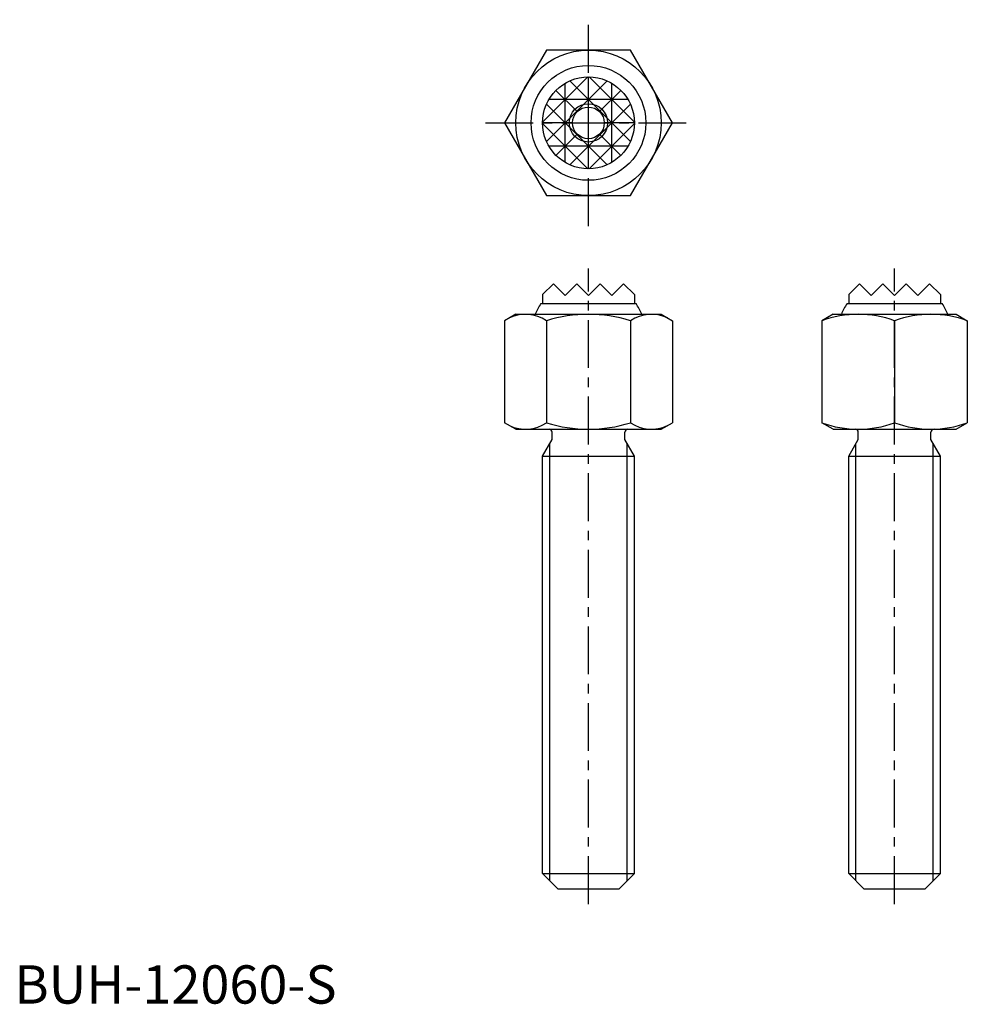
# Model space of a CAD drawing. Extents: x 1 to 125, y 0 to 128.
import ezdxf

# ---------------------------------------------------------------- set-up
doc = ezdxf.new("R2010")
doc.units = 0
doc.header["$LTSCALE"] = 5
doc.header["$MEASUREMENT"] = 0
doc.linetypes.add('CENTER', pattern=[2, 1.25, -0.25, 0.25, -0.25])
doc.layers.get('0').update_dxf_attribs({"linetype": 'CONTINUOUS'})
doc.layers.add('1', color=1, linetype='CENTER')
doc.layers.add('3', color=3, linetype='CONTINUOUS')
doc.styles.add('Standard1', font='ARIAL.TTF')

msp = doc.modelspace()

# ---------------------------------------------------------------- linework, layer by layer
for p, q in [((69, 92.572), (70.428, 94)), ((70.428, 94), (71.952, 92.476)), ((71.952, 92.476), (73.476, 94)), ((73.476, 94), (75, 92.476)), ((76.524, 94), (75, 92.476)), ((78.048, 92.476), (76.524, 94)), ((79.572, 94), (78.048, 92.476)), ((81, 92.572), (79.572, 94)), ((109, 92.572), (110.428, 94)), ((110.428, 94), (111.952, 92.476)), ((111.952, 92.476), (113.476, 94)), ((113.476, 94), (115, 92.476)), ((116.524, 94), (115, 92.476)), ((118.048, 92.476), (116.524, 94)), ((119.572, 94), (118.048, 92.476)), ((121, 92.572), (119.572, 94)), ((69, 92.572), (69, 91.4)), ((81, 92.572), (81, 91.4)), ((109, 92.572), (109, 91.4)), ((121, 92.572), (121, 91.4)), ((68.786305, 91.4), (81.213695, 91.4)), ((108.786305, 91.4), (121.213695, 91.4)), ((65.5, 90), (64.030345, 89.151494)), ((65.5, 90), (84.5, 90)), ((84.5, 90), (85.969655, 89.151494)), ((106.969655, 90), (105.5, 89.151494)), ((106.969655, 90), (123.030345, 90)), ((123.030345, 90), (124.5, 89.151494)), ((64.030345, 89.151494), (64.030345, 75.848506)), ((69.515172, 89.151494), (69.515172, 75.848506)), ((80.484828, 89.151494), (80.484828, 75.848506)), ((85.969655, 89.151494), (85.969655, 75.848506)), ((105.5, 89.151494), (105.5, 75.848506)), ((115, 89.151494), (115, 75.848506)), ((124.5, 89.151494), (124.5, 75.848506)), ((65.5, 75), (64.030345, 75.848506)), ((65.5, 75), (84.5, 75)), ((70.25, 73.665064), (70.25, 74.6)), ((79.75, 73.665064), (79.75, 74.6)), ((84.5, 75), (85.969655, 75.848506)), ((106.969655, 75), (105.5, 75.848506)), ((106.969655, 75), (123.030345, 75)), ((110.25, 73.665064), (110.25, 74.6)), ((119.75, 73.665064), (119.75, 74.6)), ((123.030345, 75), (124.5, 75.848506)), ((69, 71.5), (70.25, 73.665064)), ((81, 71.5), (79.75, 73.665064)), ((109, 71.5), (110.25, 73.665064)), ((121, 71.5), (119.75, 73.665064)), ((69, 17), (69, 71.5)), ((69, 71.5), (81, 71.5)), ((81, 17), (81, 71.5)), ((109, 71.5), (121, 71.5)), ((109, 17), (109, 71.5)), ((121, 17), (121, 71.5)), ((69, 17), (71, 15)), ((69, 17), (81, 17)), ((79, 15), (81, 17)), ((109, 17), (121, 17)), ((109, 17), (111, 15)), ((119, 15), (121, 17)), ((71, 15), (79, 15)), ((111, 15), (119, 15))]:
    msp.add_line(p, q)
msp.add_lwpolyline([(80.484828, 105.5), (85.969655, 115), (80.484828, 124.5), (69.515172, 124.5), (64.030345, 115), (69.515172, 105.5)], close=True)
for radius in [9.5, 7.5, 6, 2.067]:
    msp.add_circle((75, 115), radius)
for centre, radius, start, end in [((75, 87.2), 7.5, 145.944202, 158.07866), ((75, 87.2), 7.5, 21.92134, 34.055798), ((115, 87.2), 7.5, 145.944202, 158.07866), ((115, 87.2), 7.5, 21.92134, 34.055798), ((66.772759, 85.143937), 4.856063, 55.615753, 115.615753), ((75, 71.848506), 18.151494, 72.412046, 107.587954), ((83.227241, 85.143937), 4.856063, 64.384247, 124.384247), ((110.25, 76.280316), 13.719684, 69.743842, 110.256158), ((119.75, 76.280316), 13.719684, 69.743842, 110.256158), ((66.772759, 79.856063), 4.856063, 244.384247, 304.384247), ((75, 93.151494), 18.151494, 252.412046, 287.587954), ((69.85, 74.6), 0.4, 0, 90), ((80.15, 74.6), 0.4, 90, 180), ((83.227241, 79.856063), 4.856063, 235.615753, 295.615753), ((110.25, 88.719684), 13.719684, 249.743842, 290.256158), ((109.85, 74.6), 0.4, 0, 90), ((119.75, 88.719684), 13.719684, 249.743842, 290.256158), ((120.15, 74.6), 0.4, 90, 180)]:
    msp.add_arc(centre, radius, start, end)
at = {"layer": '1'}
for p, q in [((75, 101.530345), (75, 128.469655)), ((61.530345, 115), (88.469655, 115)), ((75, 13), (75, 96)), ((115, 13), (115, 96))]:
    msp.add_line(p, q, dxfattribs=at)
at = {"layer": '3'}
for p, q in [((74.903219, 120.999219), (69.000781, 115.096781)), ((75, 117.067), (75, 121)), ((80.999219, 115.096781), (75.096781, 120.999219)), ((77.435473, 120.483473), (69.516527, 112.564527)), ((71.952, 109.831858), (71.952, 120.168142)), ((80.483473, 112.564527), (72.564527, 120.483473)), ((78.048, 109.831858), (78.048, 120.168142)), ((73.53841, 116.46159), (70.757359, 119.242641)), ((79.242641, 119.242641), (76.46159, 116.46159)), ((77.435473, 109.516527), (69.516527, 117.435473)), ((80.168142, 118.048), (69.831858, 118.048)), ((80.483473, 117.435473), (72.564527, 109.516527)), ((72.933, 115), (69, 115)), ((74.903219, 109.000781), (69.000781, 114.903219)), ((80.999219, 114.903219), (75.096781, 109.000781)), ((81, 115), (77.067, 115)), ((73.53841, 113.53841), (70.757359, 110.757359)), ((79.242641, 110.757359), (76.46159, 113.53841)), ((80.168142, 111.952), (69.831858, 111.952)), ((75, 109), (75, 112.933)), ((69.947, 16.053), (69.947, 73.140252)), ((80.053, 16.053), (80.053, 73.140252)), ((109.947, 16.053), (109.947, 73.140252)), ((120.053, 16.053), (120.053, 73.140252))]:
    msp.add_line(p, q, dxfattribs=at)
msp.add_circle((75, 115), 2.5, dxfattribs=at)

# ---------------------------------------------------------------- texts
at = {"color": 3, "style": 'Standard1'}
msp.add_text('BUH-12060-S', height=5, dxfattribs=at).set_placement((0, 0))

doc.saveas('drawing.dxf')
